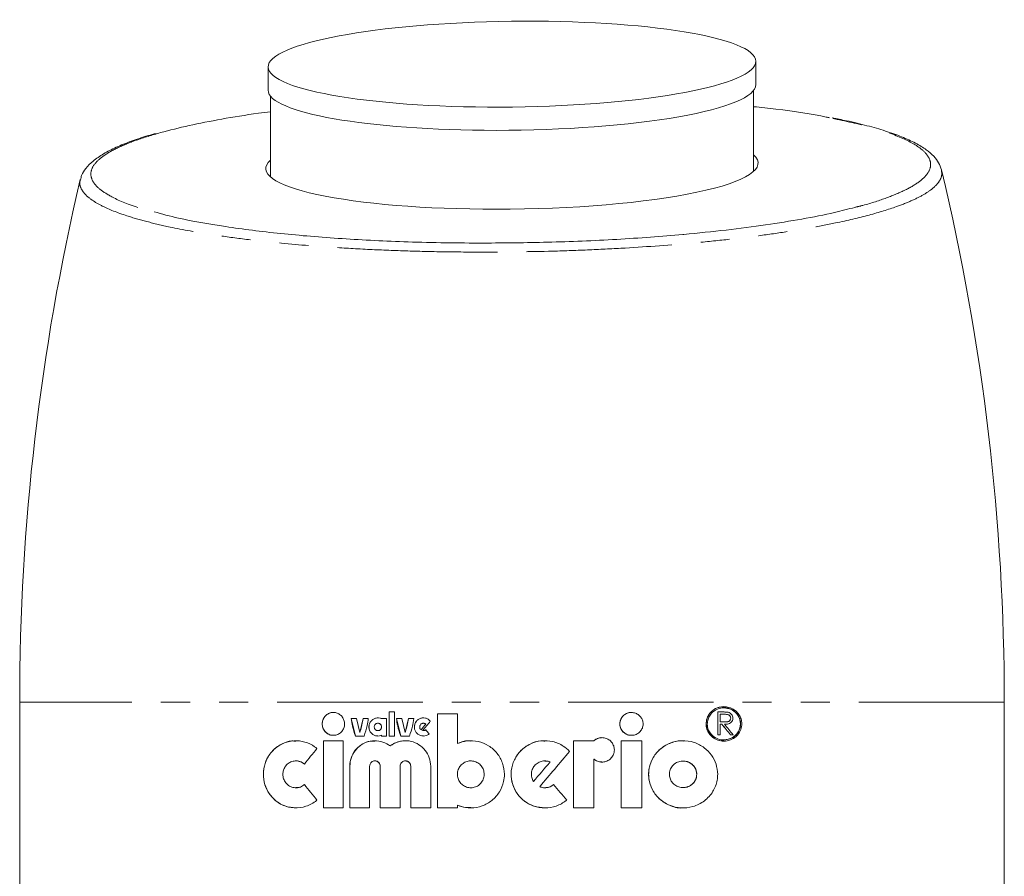
# Model space of a CAD drawing. Units: millimetres. Extents: x -43 to 593, y 5 to 329.
# Drawn here: x 148 to 191, y 287 to 324 of the extents above; entities that cross this region are included whole.
import ezdxf

# ---------------------------------------------------------------- set-up
doc = ezdxf.new("R2010")
doc.units = ezdxf.units.MM
doc.linetypes.add('PHANTOM', pattern=[12.7, 6.35, -1.27, 1.27, -1.27, 1.27, -1.27])

msp = doc.modelspace()

# ---------------------------------------------------------------- linework, layer by layer
at = {"color": 7, "linetype": 'Continuous', "lineweight": 15}
for p, q in [((179.67, 321.57), (179.67, 322.585)), ((158.37, 322.341), (158.37, 321.325)), ((179.57, 317.778), (179.57, 321.313)), ((158.47, 321.07), (158.47, 317.536)), ((147.52, 294.585), (147.52, 285.244)), ((190.52, 285.715), (190.52, 294.585)), ((163.887, 294.164), (163.655, 294.164)), ((163.655, 294.164), (163.655, 293.106)), ((163.656, 293.106), (163.656, 294.164)), ((163.887, 293.106), (163.887, 294.164)), ((178.222, 294.156), (178.015, 294.156)), ((178.015, 294.156), (178.015, 293.156)), ((178.016, 293.156), (178.016, 294.156)), ((178.265, 294.336), (178.265, 294.388)), ((178.275, 294.388), (178.275, 294.336)), ((178.276, 294.336), (178.275, 294.336)), ((178.276, 294.336), (178.276, 294.388)), ((162.226, 293.87), (161.996, 293.87)), ((162.184, 293.106), (161.997, 293.87)), ((162.37, 293.261), (162.226, 293.87)), ((162.371, 293.261), (162.515, 293.87)), ((162.745, 293.87), (162.514, 293.87)), ((163.54, 293.87), (163.311, 293.87)), ((163.54, 293.106), (163.54, 293.87)), ((164.206, 293.87), (163.974, 293.87)), ((164.163, 293.106), (163.975, 293.87)), ((164.351, 293.261), (164.206, 293.87)), ((164.352, 293.261), (164.497, 293.87)), ((164.728, 293.87), (164.496, 293.87)), ((166.636, 294.076), (165.761, 294.076)), ((165.761, 294.076), (165.761, 289.964)), ((165.762, 289.964), (165.762, 294.076)), ((166.636, 292.778), (166.636, 294.076)), ((178.108, 294.054), (178.302, 294.054)), ((178.108, 293.72), (178.108, 294.054)), ((178.301, 293.719), (178.301, 293.719)), ((178.302, 294.054), (178.302, 294.054)), ((178.573, 293.889), (178.572, 293.889)), ((162.371, 293.261), (162.37, 293.261)), ((163.165, 293.664), (163.164, 293.664)), ((163.164, 293.341), (163.165, 293.341)), ((164.352, 293.261), (164.351, 293.261)), ((165.048, 293.379), (165.047, 293.379)), ((165.15, 293.664), (165.15, 293.664)), ((165.253, 293.627), (165.253, 293.627)), ((178.108, 293.156), (178.108, 293.618)), ((178.108, 293.618), (178.183, 293.618)), ((178.184, 293.618), (178.183, 293.618)), ((161.651, 292.901), (160.79, 292.901)), ((160.79, 292.901), (160.79, 289.964)), ((160.79, 289.964), (160.79, 292.901)), ((161.651, 289.964), (161.651, 292.901)), ((162.183, 293.106), (162.558, 293.106)), ((163.323, 293.141), (163.323, 293.106)), ((163.323, 293.106), (163.323, 293.141)), ((163.323, 293.141), (163.323, 293.141)), ((163.323, 293.106), (163.54, 293.106)), ((163.655, 293.106), (163.887, 293.106)), ((164.162, 293.106), (164.54, 293.106)), ((172.591, 292.901), (171.705, 292.901)), ((171.705, 292.901), (171.705, 289.964)), ((171.706, 289.964), (171.706, 292.901)), ((172.591, 292.901), (172.591, 292.901)), ((174.687, 292.901), (173.789, 292.901)), ((173.789, 292.901), (173.789, 289.964)), ((173.79, 289.964), (173.79, 292.901)), ((174.687, 289.964), (174.687, 292.901)), ((178.015, 293.156), (178.108, 293.156)), ((178.275, 292.934), (178.276, 292.934)), ((178.563, 293.156), (178.678, 293.156)), ((163.7, 292.673), (163.699, 292.673)), ((166.637, 292.778), (166.636, 292.778)), ((159.586, 292.02), (159.585, 292.02)), ((163.034, 292.02), (163.034, 292.02)), ((164.366, 292.02), (164.365, 292.02)), ((170.458, 292.02), (170.457, 292.02)), ((170.684, 291.975), (170.684, 291.975)), ((172.596, 289.964), (172.596, 292.096)), ((172.597, 292.096), (172.596, 292.096)), ((176.491, 292.014), (176.49, 292.014)), ((161.938, 291.785), (161.938, 289.964)), ((161.939, 289.964), (161.939, 291.785)), ((162.803, 289.964), (162.803, 291.785)), ((163.265, 291.785), (163.265, 289.964)), ((163.266, 289.964), (163.266, 291.785)), ((164.133, 289.964), (164.133, 291.785)), ((164.598, 291.785), (164.598, 289.964)), ((164.598, 289.964), (164.598, 291.785)), ((165.47, 289.964), (165.47, 291.785)), ((169.96, 291.116), (169.959, 291.116)), ((159.585, 290.845), (159.586, 290.845)), ((170.457, 290.845), (170.458, 290.845)), ((176.49, 290.851), (176.491, 290.851)), ((160.79, 289.964), (161.651, 289.964)), ((161.938, 289.964), (162.803, 289.964)), ((163.265, 289.964), (164.133, 289.964)), ((164.598, 289.964), (165.47, 289.964)), ((165.761, 289.964), (166.636, 289.964)), ((166.636, 289.964), (166.636, 290.087)), ((166.637, 290.087), (166.636, 290.087)), ((171.705, 289.964), (172.596, 289.964)), ((173.789, 289.964), (174.687, 289.964))]:
    msp.add_line(p, q, dxfattribs=at)
at = {"color": 8, "linetype": 'PHANTOM', "lineweight": 0}
for p, q in [((190.52, 294.585), (147.52, 294.585)), ((161.939, 291.785), (161.938, 291.785)), ((163.266, 291.785), (163.265, 291.785)), ((164.598, 291.785), (164.598, 291.785))]:
    msp.add_line(p, q, dxfattribs=at)
at = {"color": 7, "linetype": 'Continuous', "lineweight": 15}
for centre, radius, start, end in [((90.52, 294.585), 100, 0, 13.44668), ((247.52, 294.585), 100, 166.80025, 180), ((178.255, 293.641), 0.748, 89.1978, 271.6645), ((178.296, 293.64), 0.697, 268.3118, 91.6205)]:
    msp.add_arc(centre, radius, start, end, dxfattribs=at)
msp.add_ellipse((169.02, 322.463), major_axis=(10.65, 0.126), ratio=0.175929, dxfattribs=at)
for centre, major_axis, ratio, start_param, end_param in [((169.02, 321.448), (10.65, 0.126), 0.175929, 3.139508, 4.645137), ((169.02, 321.448), (10.65, 0.126), 0.175929, 4.645137, 6.281101), ((169.02, 318.02), (10.75, 0.127), 0.175929, 2.946311, 4.645137), ((169.02, 318.02), (10.75, 0.127), 0.175929, 4.645137, 6.474298), ((169.02, 296.35), (21.484, 25.613), 0.032099, 1.699219, 1.715265), ((169.02, 293.799), (21.5, -0.164), 0.000499, 5.148783, 5.158521), ((169.02, 296.465), (21.484, 25.613), 0.032099, 1.708707, 1.718431), ((169.02, 296.465), (21.474, 25.602), 0.032099, 1.708759, 1.718487), ((169.02, 290.541), (-21.484, 25.613), 0.032099, 1.432885, 1.43995), ((169.02, 306.695), (-21.483, 27.001), 0.031763, 2.050959, 2.070597), ((169.02, 306.695), (-21.473, 26.989), 0.031763, 2.051217, 2.070867), ((169.02, 306.835), (-21.483, 27.001), 0.031763, 2.056868, 2.076573), ((169.02, 301.154), (21.484, 25.613), 0.032099, 1.939866, 1.967971), ((169.02, 287.785), (21.484, 25.613), 0.032099, 1.415196, 1.476244), ((169.02, 288.333), (21.484, 25.613), 0.032099, 1.455113, 1.488885), ((169.02, 288.333), (21.474, 25.602), 0.032099, 1.455047, 1.488834), ((169.02, 281.711), (-21.484, 25.613), 0.032099, 1.173621, 1.201727), ((169.02, 294.805), (-21.484, 25.613), 0.032099, 1.693643, 1.720339)]:
    msp.add_ellipse(centre, major_axis=major_axis, ratio=ratio, start_param=start_param, end_param=end_param, dxfattribs=at)
for points, knots in [([(158.47, 320.385), (158.294, 320.363), (157.532, 320.267), (156.331, 320.065), (154.875, 319.785), (154.073, 319.576), (153.67, 319.471)], [0, 0, 0, 0, 0.091285, 0.394175, 0.696087, 1, 1, 1, 1]), ([(182.891, 320.119), (182.841, 320.13), (182.19, 320.278), (181.075, 320.448), (179.897, 320.571), (179.57, 320.605)], [0, 0, 0, 0, 0.056254, 0.737989, 1, 1, 1, 1]), ([(187.773, 317.846), (187.738, 317.952), (187.665, 318.175), (187.433, 318.461), (187.107, 318.743), (186.648, 319.02), (186.056, 319.29), (185.349, 319.543), (184.54, 319.776), (183.76, 319.968), (183.21, 320.075), (182.998, 320.116)], [0, 0, 0, 0, 0.084425, 0.177787, 0.285525, 0.41012, 0.54104, 0.669835, 0.796462, 0.921337, 1, 1, 1, 1]), ([(153.485, 319.439), (153.366, 319.407), (152.962, 319.297), (152.374, 319.095), (151.718, 318.832), (151.164, 318.547), (150.724, 318.248), (150.416, 317.935), (150.23, 317.659), (150.191, 317.474), (150.178, 317.413)], [0, 0, 0, 0, 0.0625313, 0.2130009, 0.3659177, 0.5217866, 0.6813604, 0.8219681, 0.9412372, 1, 1, 1, 1]), ([(167.774, 314.644), (168.706, 314.652), (170.665, 314.667), (173.614, 314.795), (175.568, 314.937), (177.146, 315.08), (178.393, 315.209), (180.121, 315.434), (181.704, 315.692), (183.013, 315.949), (183.706, 316.13), (183.998, 316.206)], [0, 0, 0, 0, 0.147638, 0.310281, 0.47293, 0.475226, 0.58577, 0.69668, 0.807232, 0.918781, 1, 1, 1, 1]), ([(153.393, 316.012), (153.733, 315.918), (154.599, 315.677), (156.47, 315.355), (158.865, 315.049), (161.563, 314.825), (164.021, 314.705), (166.11, 314.652), (167.219, 314.647), (167.774, 314.644)], [0, 0, 0, 0, 0.112767, 0.287369, 0.46196, 0.635831, 0.809695, 0.904848, 1, 1, 1, 1]), ([(161.22, 293.141), (161.207, 293.139), (161.138, 293.131), (161.012, 293.175), (160.869, 293.273), (160.77, 293.42), (160.726, 293.585), (160.738, 293.751), (160.798, 293.901), (160.902, 294.026), (161.042, 294.106), (161.156, 294.143), (161.216, 294.133), (161.22, 294.132)], [0, 0, 0, 0, 0.02586, 0.140422, 0.255064, 0.366006, 0.471134, 0.571566, 0.670744, 0.772373, 0.878894, 0.990605, 1, 1, 1, 1]), ([(161.708, 293.635), (161.703, 293.689), (161.693, 293.798), (161.614, 293.944), (161.497, 294.057), (161.347, 294.127), (161.178, 294.143), (161.011, 294.098), (160.868, 293.996), (160.769, 293.851), (160.726, 293.685), (160.737, 293.519), (160.797, 293.369), (160.901, 293.245), (161.041, 293.16), (161.207, 293.126), (161.378, 293.152), (161.532, 293.237), (161.645, 293.371), (161.701, 293.512), (161.706, 293.602), (161.708, 293.635)], [0, 0, 0, 0, 0.050835, 0.101642, 0.153273, 0.206859, 0.262638, 0.319994, 0.377389, 0.432934, 0.485571, 0.53586, 0.58552, 0.636407, 0.689741, 0.745671, 0.803152, 0.860395, 0.915831, 0.968894, 1, 1, 1, 1]), ([(174.747, 293.635), (174.741, 293.689), (174.731, 293.797), (174.65, 293.941), (174.53, 294.054), (174.374, 294.126), (174.198, 294.143), (174.022, 294.099), (173.872, 293.997), (173.769, 293.853), (173.723, 293.687), (173.733, 293.521), (173.797, 293.369), (173.906, 293.244), (174.053, 293.16), (174.224, 293.126), (174.401, 293.151), (174.562, 293.236), (174.681, 293.37), (174.739, 293.512), (174.745, 293.602), (174.747, 293.635)], [0, 0, 0, 0, 0.050262, 0.10048, 0.151945, 0.206102, 0.262727, 0.320445, 0.377371, 0.432139, 0.484513, 0.535243, 0.585541, 0.636644, 0.689537, 0.744687, 0.801767, 0.859468, 0.915845, 0.969409, 1, 1, 1, 1]), ([(174.238, 293.141), (174.225, 293.139), (174.153, 293.13), (174.022, 293.174), (173.873, 293.272), (173.77, 293.418), (173.723, 293.583), (173.734, 293.749), (173.798, 293.901), (173.907, 294.027), (174.053, 294.107), (174.171, 294.142), (174.233, 294.133), (174.238, 294.132)], [0, 0, 0, 0, 0.0244303, 0.1401074, 0.2541972, 0.3639552, 0.4689131, 0.5705722, 0.6713633, 0.773772, 0.879768, 0.9902947, 1, 1, 1, 1]), ([(178.265, 294.388), (178.168, 294.377), (177.975, 294.355), (177.724, 294.192), (177.555, 293.961), (177.487, 293.707), (177.505, 293.465), (177.593, 293.25), (177.743, 293.069), (177.951, 292.935), (178.209, 292.869), (178.495, 292.894), (178.764, 293.024), (178.964, 293.244), (179.059, 293.502), (179.059, 293.747), (178.99, 293.962), (178.862, 294.149), (178.672, 294.298), (178.466, 294.377), (178.327, 294.385), (178.275, 294.388)], [0, 0, 0, 0, 0.063147, 0.126487, 0.184069, 0.234436, 0.280259, 0.325063, 0.371857, 0.422998, 0.480017, 0.542856, 0.608563, 0.67102, 0.724781, 0.770512, 0.813352, 0.858198, 0.908449, 0.965882, 1, 1, 1, 1]), ([(178.275, 294.336), (178.383, 294.323), (178.584, 294.298), (178.814, 294.127), (178.954, 293.919), (179.011, 293.698), (178.994, 293.479), (178.917, 293.286), (178.783, 293.119), (178.593, 292.99), (178.349, 292.922), (178.078, 292.942), (177.824, 293.064), (177.64, 293.266), (177.55, 293.501), (177.546, 293.731), (177.61, 293.939), (177.734, 294.117), (177.913, 294.256), (178.099, 294.325), (178.221, 294.333), (178.265, 294.336)], [0, 0, 0, 0, 0.076061, 0.1412799, 0.1906906, 0.2403066, 0.2847787, 0.3277956, 0.3737405, 0.4256337, 0.4847415, 0.549395, 0.6145436, 0.6744212, 0.726754, 0.7734932, 0.8182024, 0.8641334, 0.9138581, 0.9691924, 1, 1, 1, 1]), ([(178.456, 294.142), (178.422, 294.147), (178.367, 294.154), (178.288, 294.156), (178.244, 294.156), (178.222, 294.156)], [0, 0, 0, 0, 0.43784, 0.718845, 1, 1, 1, 1]), ([(178.665, 293.889), (178.663, 293.917), (178.659, 293.975), (178.614, 294.054), (178.545, 294.115), (178.486, 294.133), (178.456, 294.142)], [0, 0, 0, 0, 0.22871, 0.459297, 0.72353, 1, 1, 1, 1]), ([(161.996, 293.87), (162.011, 293.759), (162.047, 293.497), (162.134, 293.249), (162.183, 293.106)], [0, 0, 0, 0, 0.425958, 1, 1, 1, 1]), ([(162.514, 293.87), (162.482, 293.684), (162.447, 293.477), (162.377, 293.28), (162.37, 293.261)], [0, 0, 0, 0, 0.900256, 1, 1, 1, 1]), ([(162.558, 293.106), (162.61, 293.257), (162.695, 293.505), (162.731, 293.767), (162.745, 293.87)], [0, 0, 0, 0, 0.604945, 1, 1, 1, 1]), ([(163.311, 293.87), (163.293, 293.876), (163.234, 293.898), (163.124, 293.905), (162.993, 293.868), (162.882, 293.788), (162.804, 293.675), (162.769, 293.544), (162.777, 293.411), (162.828, 293.288), (162.914, 293.189), (163.029, 293.123), (163.161, 293.099), (163.261, 293.115), (163.313, 293.137), (163.323, 293.141)], [0, 0, 0, 0, 0.037431, 0.124223, 0.212145, 0.300053, 0.386599, 0.471007, 0.553624, 0.63573, 0.718809, 0.803825, 0.890796, 0.978823, 1, 1, 1, 1]), ([(163.165, 293.11), (163.13, 293.112), (163.05, 293.114), (162.936, 293.173), (162.84, 293.27), (162.782, 293.394), (162.768, 293.528), (162.798, 293.657), (162.866, 293.77), (162.968, 293.853), (163.073, 293.897), (163.141, 293.894), (163.165, 293.894)], [0, 0, 0, 0, 0.08618, 0.197101, 0.307146, 0.414844, 0.519877, 0.623345, 0.727118, 0.832839, 0.941174, 1, 1, 1, 1]), ([(163.974, 293.87), (163.989, 293.762), (164.025, 293.5), (164.112, 293.252), (164.162, 293.106)], [0, 0, 0, 0, 0.4153374, 1, 1, 1, 1]), ([(164.496, 293.87), (164.463, 293.679), (164.427, 293.472), (164.356, 293.276), (164.351, 293.261)], [0, 0, 0, 0, 0.923133, 1, 1, 1, 1]), ([(164.54, 293.106), (164.589, 293.247), (164.676, 293.495), (164.712, 293.756), (164.728, 293.87)], [0, 0, 0, 0, 0.564988, 1, 1, 1, 1]), ([(165.454, 293.754), (165.424, 293.784), (165.363, 293.847), (165.239, 293.896), (165.105, 293.905), (164.975, 293.867), (164.866, 293.787), (164.788, 293.676), (164.752, 293.545), (164.761, 293.41), (164.812, 293.286), (164.902, 293.186), (165.019, 293.121), (165.152, 293.099), (165.285, 293.122), (165.365, 293.168), (165.401, 293.198), (165.402, 293.199)], [0, 0, 0, 0, 0.0679082, 0.139211, 0.2109113, 0.2829273, 0.3549918, 0.4267376, 0.4979085, 0.5685582, 0.63905, 0.7098386, 0.7811958, 0.8530706, 0.9251571, 0.9971011, 1, 1, 1, 1]), ([(165.151, 293.108), (165.109, 293.111), (165.023, 293.118), (164.906, 293.183), (164.815, 293.283), (164.762, 293.408), (164.753, 293.543), (164.788, 293.673), (164.863, 293.784), (164.971, 293.862), (165.073, 293.9), (165.133, 293.895), (165.15, 293.894)], [0, 0, 0, 0, 0.101285, 0.20973, 0.317913, 0.425339, 0.531884, 0.637937, 0.744179, 0.85117, 0.959028, 1, 1, 1, 1]), ([(178.572, 293.889), (178.57, 293.871), (178.567, 293.836), (178.541, 293.791), (178.499, 293.752), (178.417, 293.719), (178.346, 293.719), (178.297, 293.719)], [0, 0, 0, 0, 0.134149, 0.269236, 0.398939, 0.590928, 1, 1, 1, 1]), ([(178.298, 293.618), (178.358, 293.62), (178.448, 293.623), (178.561, 293.672), (178.626, 293.737), (178.661, 293.815), (178.664, 293.866), (178.665, 293.889)], [0, 0, 0, 0, 0.359634, 0.539787, 0.721778, 0.877445, 1, 1, 1, 1]), ([(178.298, 293.719), (178.338, 293.719), (178.401, 293.72), (178.481, 293.742), (178.532, 293.778), (178.564, 293.826), (178.572, 293.866), (178.573, 293.886), (178.573, 293.889)], [0, 0, 0, 0, 0.341906, 0.535651, 0.690344, 0.8458, 0.981627, 1, 1, 1, 1]), ([(178.302, 294.054), (178.363, 294.055), (178.443, 294.057), (178.527, 294.001), (178.559, 293.957), (178.571, 293.916), (178.572, 293.895), (178.572, 293.889)], [0, 0, 0, 0, 0.516398, 0.67474, 0.833527, 0.951425, 1, 1, 1, 1]), ([(178.573, 293.889), (178.571, 293.906), (178.568, 293.939), (178.542, 293.982), (178.506, 294.018), (178.426, 294.055), (178.355, 294.054), (178.302, 294.054)], [0, 0, 0, 0, 0.129355, 0.259467, 0.394225, 0.547292, 1, 1, 1, 1]), ([(163.323, 293.503), (163.321, 293.521), (163.318, 293.556), (163.291, 293.604), (163.252, 293.641), (163.202, 293.663), (163.148, 293.667), (163.094, 293.652), (163.049, 293.619), (163.017, 293.573), (163.003, 293.52), (163.006, 293.465), (163.027, 293.415), (163.062, 293.375), (163.109, 293.348), (163.163, 293.338), (163.217, 293.347), (163.266, 293.375), (163.302, 293.417), (163.32, 293.462), (163.322, 293.492), (163.323, 293.503)], [0, 0, 0, 0, 0.052269, 0.104522, 0.157239, 0.210993, 0.265804, 0.321247, 0.376557, 0.430968, 0.48412, 0.536268, 0.588133, 0.640535, 0.694036, 0.748715, 0.804125, 0.859488, 0.914067, 0.967512, 1, 1, 1, 1]), ([(163.164, 293.664), (163.182, 293.662), (163.218, 293.659), (163.267, 293.631), (163.303, 293.589), (163.321, 293.543), (163.323, 293.514), (163.323, 293.503)], [0, 0, 0, 0, 0.216389, 0.437878, 0.656228, 0.870034, 1, 1, 1, 1]), ([(163.323, 293.503), (163.322, 293.485), (163.318, 293.449), (163.292, 293.401), (163.253, 293.365), (163.208, 293.344), (163.177, 293.343), (163.164, 293.343)], [0, 0, 0, 0, 0.209097, 0.418129, 0.629022, 0.844063, 1, 1, 1, 1]), ([(165.253, 293.627), (165.247, 293.631), (165.227, 293.646), (165.186, 293.663), (165.132, 293.666), (165.079, 293.651), (165.034, 293.619), (165.002, 293.573), (164.988, 293.52), (164.991, 293.465), (165.011, 293.415), (165.035, 293.391), (165.047, 293.379)], [0, 0, 0, 0, 0.042843, 0.15022, 0.258225, 0.366618, 0.474954, 0.582764, 0.689801, 0.796194, 0.902397, 1, 1, 1, 1]), ([(165.253, 293.379), (165.247, 293.375), (165.227, 293.359), (165.186, 293.343), (165.144, 293.34), (165.12, 293.344), (165.114, 293.345)], [0, 0, 0, 0, 0.145133, 0.508874, 0.874741, 1, 1, 1, 1]), ([(165.15, 293.663), (165.163, 293.662), (165.195, 293.662), (165.23, 293.645), (165.249, 293.63), (165.253, 293.627)], [0, 0, 0, 0, 0.356248, 0.842597, 1, 1, 1, 1]), ([(165.15, 293.343), (165.156, 293.343), (165.18, 293.341), (165.217, 293.353), (165.243, 293.372), (165.253, 293.379)], [0, 0, 0, 0, 0.161919, 0.648557, 1, 1, 1, 1]), ([(160.503, 292.557), (160.469, 292.585), (160.312, 292.713), (159.976, 292.872), (159.488, 292.927), (158.992, 292.803), (158.56, 292.499), (158.265, 292.058), (158.143, 291.562), (158.18, 291.089), (158.345, 290.668), (158.628, 290.313), (159.023, 290.052), (159.509, 289.934), (160.027, 290.001), (160.354, 290.181), (160.497, 290.302), (160.503, 290.308)], [0, 0, 0, 0, 0.019791, 0.092139, 0.1689, 0.249976, 0.332822, 0.412274, 0.484006, 0.549062, 0.612527, 0.679386, 0.752626, 0.832313, 0.915132, 0.996214, 1, 1, 1, 1]), ([(159.586, 289.966), (159.422, 289.982), (159.084, 290.016), (158.637, 290.296), (158.31, 290.713), (158.154, 291.206), (158.162, 291.687), (158.304, 292.119), (158.564, 292.49), (158.938, 292.764), (159.3, 292.907), (159.525, 292.885), (159.585, 292.879)], [0, 0, 0, 0, 0.113932, 0.234089, 0.350942, 0.457332, 0.553074, 0.644916, 0.740449, 0.844685, 0.958657, 1, 1, 1, 1]), ([(163.699, 292.673), (163.676, 292.69), (163.554, 292.78), (163.295, 292.89), (162.921, 292.917), (162.554, 292.813), (162.241, 292.588), (162.023, 292.269), (161.944, 291.982), (161.939, 291.821), (161.938, 291.785)], [0, 0, 0, 0, 0.034866, 0.185351, 0.338601, 0.494602, 0.651701, 0.806726, 0.956943, 1, 1, 1, 1]), ([(161.939, 291.785), (161.95, 291.907), (161.973, 292.151), (162.152, 292.479), (162.418, 292.73), (162.727, 292.882), (162.943, 292.886), (163.036, 292.888)], [0, 0, 0, 0, 0.206179, 0.412228, 0.621927, 0.838575, 1, 1, 1, 1]), ([(165.47, 291.785), (165.458, 291.91), (165.433, 292.16), (165.244, 292.492), (164.967, 292.746), (164.619, 292.893), (164.244, 292.915), (163.926, 292.827), (163.761, 292.715), (163.699, 292.673)], [0, 0, 0, 0, 0.150184, 0.300362, 0.450758, 0.60188, 0.754272, 0.908184, 1, 1, 1, 1]), ([(163.7, 292.673), (163.807, 292.742), (164.011, 292.874), (164.252, 292.888), (164.367, 292.895)], [0, 0, 0, 0, 0.5249993, 1, 1, 1, 1]), ([(166.636, 290.087), (166.673, 290.072), (166.861, 289.995), (167.232, 289.937), (167.724, 290.023), (168.161, 290.27), (168.493, 290.646), (168.659, 291.057), (168.706, 291.491), (168.632, 291.928), (168.388, 292.367), (168.013, 292.701), (167.55, 292.89), (167.067, 292.924), (166.774, 292.825), (166.636, 292.778)], [0, 0, 0, 0, 0.020449, 0.105638, 0.190611, 0.275481, 0.360459, 0.445544, 0.500082, 0.585081, 0.670077, 0.755141, 0.840208, 0.92514, 1, 1, 1, 1]), ([(166.637, 292.778), (166.794, 292.84), (166.985, 292.916), (167.185, 292.891), (167.221, 292.887)], [0, 0, 0, 0, 0.819255, 1, 1, 1, 1]), ([(171.538, 292.436), (171.449, 292.517), (171.237, 292.711), (170.806, 292.887), (170.299, 292.922), (169.808, 292.783), (169.394, 292.491), (169.102, 292.08), (168.963, 291.598), (168.992, 291.097), (169.185, 290.634), (169.521, 290.261), (169.961, 290.02), (170.458, 289.936), (170.956, 290.02), (171.263, 290.189), (171.4, 290.301), (171.408, 290.308)], [0, 0, 0, 0, 0.052829, 0.125858, 0.199441, 0.272712, 0.34532, 0.417444, 0.489378, 0.561279, 0.633179, 0.705082, 0.777046, 0.849269, 0.922048, 0.995458, 1, 1, 1, 1]), ([(170.458, 289.968), (170.298, 289.981), (169.971, 290.009), (169.531, 290.256), (169.191, 290.626), (168.995, 291.089), (168.963, 291.59), (169.099, 292.072), (169.387, 292.485), (169.795, 292.769), (170.174, 292.906), (170.397, 292.887), (170.457, 292.882)], [0, 0, 0, 0, 0.10393, 0.212212, 0.319625, 0.426614, 0.533497, 0.640374, 0.747251, 0.854169, 0.961338, 1, 1, 1, 1]), ([(172.591, 292.901), (172.642, 292.935), (172.743, 293.005), (172.874, 293.042), (172.942, 293.032), (172.949, 293.031)], [0, 0, 0, 0, 0.4724081, 0.9444678, 1, 1, 1, 1]), ([(172.596, 292.096), (172.599, 292.093), (172.648, 292.052), (172.759, 291.99), (172.941, 291.957), (173.128, 291.986), (173.295, 292.076), (173.42, 292.217), (173.48, 292.368), (173.496, 292.523), (173.471, 292.676), (173.386, 292.832), (173.254, 292.953), (173.086, 293.028), (172.899, 293.042), (172.724, 292.999), (172.632, 292.931), (172.591, 292.901)], [0, 0, 0, 0, 0.004865, 0.077614, 0.15231, 0.228695, 0.305661, 0.381525, 0.454929, 0.498465, 0.568819, 0.63913, 0.710654, 0.784687, 0.860872, 0.937849, 1, 1, 1, 1]), ([(178.003, 291.432), (177.988, 291.584), (177.96, 291.886), (177.743, 292.292), (177.414, 292.626), (176.967, 292.856), (176.434, 292.933), (175.886, 292.815), (175.419, 292.51), (175.105, 292.078), (174.968, 291.591), (174.997, 291.107), (175.177, 290.667), (175.487, 290.304), (175.907, 290.05), (176.406, 289.937), (176.939, 289.997), (177.437, 290.244), (177.81, 290.653), (177.983, 291.083), (177.998, 291.345), (178.003, 291.432)], [0, 0, 0, 0, 0.046867, 0.09364, 0.142894, 0.197757, 0.257636, 0.319283, 0.378621, 0.433588, 0.484655, 0.533441, 0.581663, 0.630878, 0.682493, 0.73764, 0.796676, 0.85823, 0.918464, 0.972895, 1, 1, 1, 1]), ([(176.49, 289.972), (176.473, 289.969), (176.274, 289.938), (175.886, 290.062), (175.42, 290.351), (175.106, 290.788), (174.968, 291.274), (174.998, 291.758), (175.178, 292.197), (175.488, 292.563), (175.907, 292.806), (176.263, 292.918), (176.458, 292.892), (176.489, 292.887)], [0, 0, 0, 0, 0.011196, 0.135492, 0.255131, 0.365947, 0.468891, 0.567234, 0.664439, 0.763647, 0.867698, 0.978875, 1, 1, 1, 1]), ([(159.952, 290.982), (159.94, 290.973), (159.878, 290.922), (159.746, 290.857), (159.549, 290.834), (159.348, 290.884), (159.175, 291.006), (159.057, 291.181), (159.007, 291.378), (159.021, 291.569), (159.089, 291.74), (159.205, 291.883), (159.364, 291.986), (159.558, 292.031), (159.763, 292.004), (159.892, 291.933), (159.949, 291.884), (159.952, 291.882)], [0, 0, 0, 0, 0.017748, 0.09099, 0.169113, 0.250975, 0.333186, 0.411231, 0.482575, 0.548706, 0.613567, 0.681043, 0.753711, 0.832135, 0.914309, 0.996203, 1, 1, 1, 1]), ([(159.953, 291.882), (159.896, 291.922), (159.784, 292.002), (159.652, 292.014), (159.586, 292.02)], [0, 0, 0, 0, 0.500591, 1, 1, 1, 1]), ([(162.803, 291.785), (162.804, 291.803), (162.807, 291.847), (162.835, 291.912), (162.886, 291.971), (162.954, 292.01), (163.032, 292.024), (163.111, 292.011), (163.182, 291.971), (163.235, 291.909), (163.261, 291.844), (163.264, 291.801), (163.265, 291.785)], [0, 0, 0, 0, 0.07278, 0.176186, 0.280775, 0.387762, 0.497281, 0.608318, 0.719184, 0.828348, 0.935135, 1, 1, 1, 1]), ([(163.266, 291.785), (163.263, 291.811), (163.258, 291.863), (163.22, 291.932), (163.163, 291.985), (163.098, 292.016), (163.053, 292.017), (163.034, 292.017)], [0, 0, 0, 0, 0.20888, 0.417694, 0.628398, 0.843368, 1, 1, 1, 1]), ([(164.133, 291.785), (164.135, 291.803), (164.138, 291.847), (164.166, 291.913), (164.218, 291.972), (164.287, 292.011), (164.366, 292.024), (164.445, 292.011), (164.515, 291.971), (164.567, 291.91), (164.594, 291.844), (164.597, 291.801), (164.598, 291.785)], [0, 0, 0, 0, 0.073403, 0.178729, 0.284684, 0.391902, 0.500398, 0.609593, 0.718632, 0.826808, 0.933843, 1, 1, 1, 1]), ([(164.598, 291.785), (164.596, 291.811), (164.591, 291.863), (164.551, 291.933), (164.493, 291.986), (164.428, 292.017), (164.384, 292.017), (164.366, 292.017)], [0, 0, 0, 0, 0.2119, 0.423769, 0.636549, 0.851392, 1, 1, 1, 1]), ([(167.807, 291.432), (167.801, 291.498), (167.788, 291.631), (167.687, 291.806), (167.538, 291.94), (167.352, 292.016), (167.152, 292.027), (166.96, 291.971), (166.798, 291.854), (166.683, 291.689), (166.629, 291.495), (166.641, 291.295), (166.719, 291.11), (166.853, 290.961), (167.029, 290.866), (167.227, 290.834), (167.424, 290.87), (167.599, 290.969), (167.73, 291.12), (167.798, 291.284), (167.805, 291.391), (167.807, 291.432)], [0, 0, 0, 0, 0.053681, 0.107362, 0.1610438, 0.2147192, 0.2683859, 0.3220622, 0.3757683, 0.4294908, 0.4831867, 0.5368329, 0.5904605, 0.6441219, 0.6978309, 0.7515521, 0.805248, 0.8589183, 0.9125869, 0.9662655, 1, 1, 1, 1]), ([(170.684, 291.975), (170.654, 291.986), (170.561, 292.019), (170.392, 292.027), (170.196, 291.972), (170.03, 291.855), (169.913, 291.689), (169.858, 291.496), (169.871, 291.296), (169.923, 291.172), (169.959, 291.117), (169.959, 291.116)], [0, 0, 0, 0, 0.064375, 0.199279, 0.334327, 0.468722, 0.602159, 0.734771, 0.866887, 0.998877, 1, 1, 1, 1]), ([(170.457, 292.012), (170.5, 292.013), (170.578, 292.015), (170.651, 291.987), (170.684, 291.975)], [0, 0, 0, 0, 0.543594, 1, 1, 1, 1]), ([(172.949, 291.975), (172.914, 291.974), (172.816, 291.971), (172.693, 292.023), (172.62, 292.078), (172.597, 292.096)], [0, 0, 0, 0, 0.279376, 0.77235, 1, 1, 1, 1]), ([(177.088, 291.432), (177.082, 291.493), (177.071, 291.614), (176.982, 291.777), (176.85, 291.909), (176.672, 291.998), (176.463, 292.026), (176.248, 291.979), (176.063, 291.857), (175.939, 291.684), (175.886, 291.49), (175.899, 291.3), (175.97, 291.128), (176.092, 290.986), (176.258, 290.885), (176.458, 290.84), (176.672, 290.865), (176.869, 290.965), (177.014, 291.127), (177.08, 291.296), (177.086, 291.398), (177.088, 291.432)], [0, 0, 0, 0, 0.0475513, 0.0950275, 0.1445168, 0.1986796, 0.257496, 0.3187985, 0.3789347, 0.4349345, 0.4862574, 0.5344841, 0.5819592, 0.6308877, 0.6829893, 0.739201, 0.7991362, 0.8604986, 0.9194406, 0.9729245, 1, 1, 1, 1]), ([(176.49, 292.009), (176.55, 292.006), (176.683, 291.999), (176.869, 291.898), (177.015, 291.738), (177.081, 291.569), (177.087, 291.467), (177.089, 291.432)], [0, 0, 0, 0, 0.198968, 0.443704, 0.678779, 0.892062, 1, 1, 1, 1]), ([(177.089, 291.432), (177.083, 291.372), (177.071, 291.25), (176.983, 291.087), (176.851, 290.957), (176.68, 290.867), (176.553, 290.859), (176.49, 290.855)], [0, 0, 0, 0, 0.189488, 0.378675, 0.575892, 0.791752, 1, 1, 1, 1]), ([(159.585, 290.853), (159.633, 290.853), (159.75, 290.854), (159.874, 290.918), (159.941, 290.973), (159.953, 290.982)], [0, 0, 0, 0, 0.36607, 0.892457, 1, 1, 1, 1]), ([(170.837, 290.982), (170.817, 290.967), (170.744, 290.911), (170.595, 290.851), (170.402, 290.835), (170.284, 290.873), (170.23, 290.89)], [0, 0, 0, 0, 0.1184428, 0.4273281, 0.7387039, 1, 1, 1, 1]), ([(170.457, 290.849), (170.513, 290.852), (170.637, 290.859), (170.763, 290.923), (170.827, 290.974), (170.838, 290.982)], [0, 0, 0, 0, 0.4095472, 0.8968915, 1, 1, 1, 1]), ([(167.222, 289.985), (167.146, 289.979), (166.944, 289.966), (166.755, 290.04), (166.637, 290.087)], [0, 0, 0, 0, 0.375123, 1, 1, 1, 1])]:
    msp.add_open_spline(points, degree=3, knots=knots, dxfattribs=at)
at = {"color": 8, "linetype": 'PHANTOM', "lineweight": 0}
for points, knots in [([(183.998, 316.206), (184.113, 316.234), (184.647, 316.365), (185.404, 316.62), (186.239, 316.966), (186.837, 317.325), (187.209, 317.689), (187.34, 318.055), (187.239, 318.418), (186.854, 318.832), (186.023, 319.283), (184.697, 319.741), (183.473, 319.997), (182.891, 320.119)], [0, 0, 0, 0, 0.0238169, 0.1103703, 0.1970355, 0.2839793, 0.370647, 0.4567175, 0.5430581, 0.6291274, 0.756732, 0.8843306, 1, 1, 1, 1]), ([(153.67, 319.471), (153.303, 319.362), (152.572, 319.145), (151.741, 318.798), (151.125, 318.44), (150.741, 318.075), (150.589, 317.709), (150.679, 317.346), (150.993, 316.99), (151.638, 316.592), (152.407, 316.258), (153.187, 316.064), (153.393, 316.012)], [0, 0, 0, 0, 0.100657, 0.200992, 0.301149, 0.401625, 0.501783, 0.601032, 0.700589, 0.799835, 0.94692, 1, 1, 1, 1]), ([(187.773, 317.838), (187.785, 317.756), (187.809, 317.581), (187.678, 317.314), (187.42, 317.039), (187.027, 316.768), (186.497, 316.499), (185.731, 316.196), (184.651, 315.864), (183.341, 315.555), (182.042, 315.306), (180.839, 315.11), (179.56, 314.932), (178.189, 314.771), (176.29, 314.584), (174.28, 314.439), (172.211, 314.338), (170.2, 314.268), (168.704, 314.257), (167.747, 314.25)], [0, 0, 0, 0, 0.045727, 0.097515, 0.147828, 0.19886, 0.250257, 0.302407, 0.378023, 0.454864, 0.506955, 0.556913, 0.607227, 0.658095, 0.709725, 0.80865, 0.858876, 0.90985, 1, 1, 1, 1]), ([(167.747, 314.25), (167.181, 314.253), (166.043, 314.258), (164.356, 314.3), (162.691, 314.367), (160.757, 314.481), (158.926, 314.635), (157.234, 314.826), (155.661, 315.045), (154.258, 315.298), (153.054, 315.58), (152.011, 315.882), (151.218, 316.198), (150.667, 316.519), (150.352, 316.782), (150.178, 317.053), (150.117, 317.265), (150.167, 317.387), (150.178, 317.416)], [0, 0, 0, 0, 0.058257, 0.117012, 0.176379, 0.236269, 0.330946, 0.390566, 0.450708, 0.545762, 0.606016, 0.666796, 0.762854, 0.817066, 0.871651, 0.926813, 0.982764, 1, 1, 1, 1])]:
    msp.add_open_spline(points, degree=3, knots=knots, dxfattribs=at)

doc.saveas('drawing.dxf')
